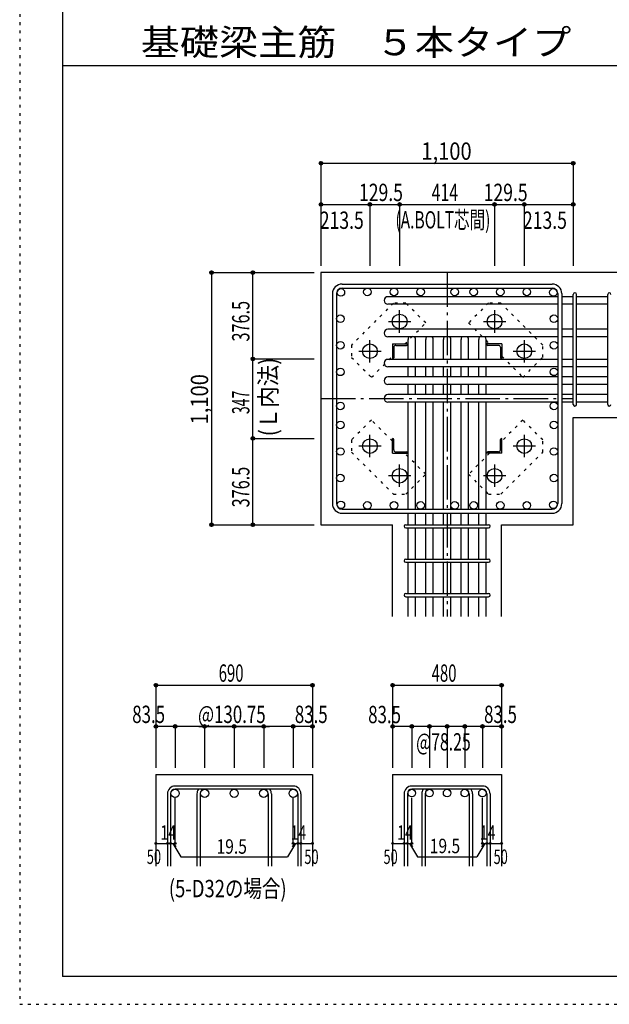
# Model space of a CAD drawing. Units: inches. Extents: x 141 to 12441, y 138 to 8778.
# Drawn here: x 141 to 2711, y 138 to 4433 of the extents above; entities that cross this region are included whole.
import ezdxf

# ---------------------------------------------------------------- set-up
doc = ezdxf.new("R2010")
doc.units = ezdxf.units.IN
doc.header["$LTSCALE"] = 30
doc.header["$MEASUREMENT"] = 0
for name, pattern in [('CENTER', [12, 5, -0.8, 0.4, -0.8, 5]), ('DIVIDE', [13.2, 5, -0.8, 0.4, -0.8, 0.4, -0.8, 5]), ('DOT', [1.6, 0.4, -0.8, 0.4]), ('HIDDEN', [8, 1, -2, 2, -2, 1])]:
    doc.linetypes.add(name, pattern=pattern)
for name, color, linetype in [('002', 7, 'Continuous'), ('003', 7, 'Continuous'), ('004', 7, 'Continuous'), ('005', 7, 'Continuous'), ('006', 7, 'Continuous'), ('007', 7, 'Continuous'), ('008', 7, 'Continuous'), ('010', 7, 'Continuous'), ('014', 7, 'Continuous'), ('104', 7, 'Continuous'), ('241', 7, 'Continuous'), ('250', 7, 'Continuous')]:
    doc.layers.add(name, color=color, linetype=linetype)
doc.styles.add('DRACAD', font='txt', dxfattribs={"width": 0.85, "bigfont": 'extfont2'})

msp = doc.modelspace()

# ---------------------------------------------------------------- linework, layer by layer
at = {"layer": '002', "color": 2, "linetype": 'Continuous'}
for p, q in [((2954.2, 3330.1), (1454.2, 3330.1)), ((1454.2, 3330.1), (1454.2, 2230.1)), ((2554.2, 2697.6), (2954.2, 2697.6)), ((2554.2, 2230.1), (2554.2, 2697.6)), ((1454.2, 2230.1), (1766.7, 2230.1)), ((1766.7, 1830.1), (1766.7, 2230.1)), ((2241.7, 1830.1), (2241.7, 2230.1)), ((2241.7, 2230.1), (2554.2, 2230.1)), ((734.7, 1140.1), (734.7, 740.1)), ((734.7, 1140.1), (1416.7, 1140.1)), ((1416.7, 1140.1), (1416.7, 740.1)), ((1766.7, 1140.1), (1766.7, 740.1)), ((1766.7, 1140.1), (2241.7, 1140.1)), ((2241.7, 1140.1), (2241.7, 740.1))]:
    msp.add_line(p, q, dxfattribs=at)
at = {"layer": '003', "color": 4, "linetype": 'CENTER'}
for p, q in [((1797.2, 3067.9), (1797.2, 3165.4)), ((2211.2, 3165.4), (2211.2, 3067.9)), ((1748.4, 3116.6), (1845.9, 3116.6)), ((2162.5, 3116.6), (2260, 3116.6)), ((1667.7, 2938.4), (1667.7, 3035.9)), ((2340.7, 3035.9), (2340.7, 2938.4)), ((1618.9, 2987.1), (1716.4, 2987.1)), ((2292, 2987.1), (2389.5, 2987.1)), ((1667.7, 2524.3), (1667.7, 2621.8)), ((2340.7, 2621.8), (2340.7, 2524.3)), ((1716.4, 2573.1), (1618.9, 2573.1)), ((2389.5, 2573.1), (2292, 2573.1)), ((1797.2, 2394.8), (1797.2, 2492.3)), ((2211.2, 2492.3), (2211.2, 2394.8)), ((1845.9, 2443.6), (1748.4, 2443.6)), ((2260, 2443.6), (2162.5, 2443.6))]:
    msp.add_line(p, q, dxfattribs=at)
at = {"layer": '003', "color": 4, "linetype": 'Continuous'}
for p, q in [((1765.7, 3018.6), (1830.7, 3018.6)), ((1765.7, 3018.6), (1765.7, 2953.6)), ((1780.2, 3012.6), (1826.7, 3012.6)), ((1830.7, 3018.6), (1830.7, 3016.6)), ((2242.7, 3018.6), (2177.7, 3018.6)), ((2177.7, 3016.6), (2177.7, 3018.6)), ((2228.2, 3012.6), (2181.7, 3012.6)), ((2242.7, 3018.6), (2242.7, 2953.6)), ((1771.7, 3004.1), (1771.7, 2957.6)), ((2236.7, 3004.1), (2236.7, 2957.6)), ((1767.7, 2953.6), (1765.7, 2953.6)), ((2242.7, 2953.6), (2240.7, 2953.6)), ((1765.7, 2606.6), (1767.7, 2606.6)), ((1765.7, 2541.6), (1765.7, 2606.6)), ((1771.7, 2556.1), (1771.7, 2602.6)), ((2236.7, 2556.1), (2236.7, 2602.6)), ((2240.7, 2606.6), (2242.7, 2606.6)), ((2242.7, 2541.6), (2242.7, 2606.6)), ((1765.7, 2541.6), (1830.7, 2541.6)), ((1780.2, 2547.6), (1826.7, 2547.6)), ((1830.7, 2543.6), (1830.7, 2541.6)), ((2177.7, 2541.6), (2177.7, 2543.6)), ((2242.7, 2541.6), (2177.7, 2541.6)), ((2228.2, 2547.6), (2181.7, 2547.6))]:
    msp.add_line(p, q, dxfattribs=at)
at = {"layer": '003', "color": 3, "linetype": 'Continuous'}
for centre in [(1797.2, 3116.6), (2211.2, 3116.6), (1667.7, 2987.1), (2340.7, 2987.1), (1667.7, 2573.1), (2340.7, 2573.1), (1797.2, 2443.6), (2211.2, 2443.6)]:
    msp.add_circle(centre, 32, dxfattribs=at)
at = {"layer": '003', "color": 4, "linetype": 'Continuous'}
for centre, radius, start, end in [((1780.2, 3004.1), 8.5, 90, 180), ((1826.7, 3016.6), 4, 270, 0), ((2181.7, 3016.6), 4, 180, 270), ((2228.2, 3004.1), 8.5, 0, 90), ((1767.7, 2957.6), 4, 270, 0), ((2240.7, 2957.6), 4, 180, 270), ((1767.7, 2602.6), 4, 0, 90), ((2240.7, 2602.6), 4, 90, 180), ((1780.2, 2556.1), 8.5, 180, 270), ((1826.7, 2543.6), 4, 0, 90), ((2181.7, 2543.6), 4, 90, 180), ((2228.2, 2556.1), 8.5, 270, 0)]:
    msp.add_arc(centre, radius, start, end, dxfattribs=at)
at = {"layer": '004', "color": 3, "linetype": 'Continuous'}
for centre in [(1540.9, 3243.4), (1656.7, 3245.6), (1772.5, 3245.6), (1888.4, 3245.6), (2037.2, 3245.6), (2120, 3245.6), (2235.9, 3245.6), (2351.7, 3245.6), (2467.5, 3243.4), (1538.7, 3128.6), (2469.7, 3128.6), (1538.7, 3012.8), (2469.7, 3012.8), (1538.7, 2896.9), (2469.7, 2896.9), (1538.7, 2748.1), (2469.7, 2748.1), (1538.7, 2665.3), (2469.7, 2665.3), (1538.7, 2549.5), (2469.7, 2549.5), (1538.7, 2433.6), (2469.7, 2433.6), (1540.9, 2316.8), (1656.7, 2314.6), (1772.5, 2314.6), (1888.4, 2314.6), (2037.2, 2314.6), (2120, 2314.6), (2235.9, 2314.6), (2351.7, 2314.6), (2467.5, 2316.8)]:
    msp.add_circle(centre, 16.5, dxfattribs=at)
at = {"layer": '005', "color": 7, "linetype": 'Continuous'}
for p, q in [((1546.2, 3280.1), (2462.2, 3280.1)), ((1504.2, 3238.1), (1504.2, 2322.1)), ((1522.2, 3238.1), (1522.2, 2322.1)), ((1546.2, 3262.1), (2462.2, 3262.1)), ((2486.2, 3238.1), (2486.2, 2322.1)), ((2504.2, 3238.1), (2504.2, 2322.1)), ((1546.2, 2298.1), (2462.2, 2298.1)), ((1546.2, 2280.1), (2462.2, 2280.1))]:
    msp.add_line(p, q, dxfattribs=at)
for centre, radius, start, end in [((1546.2, 3238.1), 42, 90, 180), ((2462.2, 3238.1), 42, 0, 90), ((1546.2, 3238.1), 24, 90, 180), ((2462.2, 3238.1), 24, 0, 90), ((1546.2, 2322.1), 42, 180, 270), ((1546.2, 2322.1), 24, 180, 270), ((2462.2, 2322.1), 42, 270, 0), ((2462.2, 2322.1), 24, 270, 0)]:
    msp.add_arc(centre, radius, start, end, dxfattribs=at)
at = {"layer": '006', "color": 7, "linetype": 'Continuous'}
for p, q in [((2486.2, 3224.9), (1745.7, 3224.9)), ((2554.2, 3224.9), (2504.2, 3224.9)), ((2704.2, 3224.9), (2568.2, 3224.9)), ((2486.2, 3191.9), (1745.7, 3191.9)), ((2554.2, 3191.9), (2504.2, 3191.9)), ((2704.2, 3191.9), (2568.2, 3191.9)), ((2486.2, 3082.6), (1745.7, 3082.6)), ((2554.2, 3082.6), (2504.2, 3082.6)), ((2704.2, 3082.6), (2568.2, 3082.6)), ((2486.2, 3049.6), (1745.7, 3049.6)), ((1833.7, 2951.6), (1833.7, 3038.6)), ((1866.7, 2951.6), (1866.7, 3038.6)), ((1910.7, 2951.6), (1910.7, 3038.6)), ((1943.7, 2951.6), (1943.7, 3038.6)), ((1987.7, 2951.6), (1987.7, 3038.6)), ((2020.7, 2951.6), (2020.7, 3038.6)), ((2064.7, 2951.6), (2064.7, 3038.6)), ((2097.7, 2951.6), (2097.7, 3038.6)), ((2141.7, 2951.6), (2141.7, 3038.6)), ((2174.7, 2951.6), (2174.7, 3038.6)), ((2554.2, 3049.6), (2504.2, 3049.6)), ((2704.2, 3049.6), (2568.2, 3049.6)), ((2486.2, 2951.6), (1745.7, 2951.6)), ((2554.2, 2951.6), (2504.2, 2951.6)), ((2704.2, 2951.6), (2568.2, 2951.6)), ((2486.2, 2918.6), (1745.7, 2918.6)), ((1833.7, 2874.6), (1833.7, 2918.6)), ((1866.7, 2874.6), (1866.7, 2918.6)), ((1910.7, 2874.6), (1910.7, 2918.6)), ((1943.7, 2874.6), (1943.7, 2918.6)), ((1987.7, 2874.6), (1987.7, 2918.6)), ((2020.7, 2874.6), (2020.7, 2918.6)), ((2064.7, 2874.6), (2064.7, 2918.6)), ((2097.7, 2874.6), (2097.7, 2918.6)), ((2141.7, 2874.6), (2141.7, 2918.6)), ((2174.7, 2874.6), (2174.7, 2918.6)), ((2554.2, 2918.6), (2504.2, 2918.6)), ((2704.2, 2918.6), (2568.2, 2918.6)), ((2486.2, 2874.6), (1745.7, 2874.6)), ((2486.2, 2841.6), (1745.7, 2841.6)), ((1833.7, 2797.6), (1833.7, 2841.6)), ((1866.7, 2797.6), (1866.7, 2841.6)), ((1910.7, 2797.6), (1910.7, 2841.6)), ((1943.7, 2797.6), (1943.7, 2841.6)), ((1987.7, 2797.6), (1987.7, 2841.6)), ((2020.7, 2797.6), (2020.7, 2841.6)), ((2064.7, 2797.6), (2064.7, 2841.6)), ((2097.7, 2797.6), (2097.7, 2841.6)), ((2141.7, 2797.6), (2141.7, 2841.6)), ((2174.7, 2797.6), (2174.7, 2841.6)), ((2554.2, 2874.6), (2504.2, 2874.6)), ((2554.2, 2841.6), (2504.2, 2841.6)), ((2704.2, 2874.6), (2568.2, 2874.6)), ((2704.2, 2841.6), (2568.2, 2841.6)), ((2486.2, 2797.6), (1745.7, 2797.6)), ((2554.2, 2797.6), (2504.2, 2797.6)), ((2704.2, 2797.6), (2568.2, 2797.6)), ((2486.2, 2764.6), (1745.7, 2764.6)), ((1833.7, 2298.1), (1833.7, 2764.6)), ((1866.7, 2298.1), (1866.7, 2764.6)), ((1910.7, 2298.1), (1910.7, 2764.6)), ((1943.7, 2298.1), (1943.7, 2764.6)), ((1987.7, 2298.1), (1987.7, 2764.6)), ((2020.7, 2298.1), (2020.7, 2764.6)), ((2064.7, 2298.1), (2064.7, 2764.6)), ((2097.7, 2298.1), (2097.7, 2764.6)), ((2141.7, 2298.1), (2141.7, 2764.6)), ((2174.7, 2298.1), (2174.7, 2764.6)), ((2554.2, 2764.6), (2504.2, 2764.6)), ((2704.2, 2764.6), (2568.2, 2764.6)), ((1833.7, 2230.1), (1833.7, 2280.1)), ((1866.7, 2230.1), (1866.7, 2280.1)), ((1910.7, 2230.1), (1910.7, 2280.1)), ((1943.7, 2230.1), (1943.7, 2280.1)), ((1987.7, 2230.1), (1987.7, 2280.1)), ((2020.7, 2230.1), (2020.7, 2280.1)), ((2064.7, 2230.1), (2064.7, 2280.1)), ((2097.7, 2230.1), (2097.7, 2280.1)), ((2141.7, 2230.1), (2141.7, 2280.1)), ((2174.7, 2230.1), (2174.7, 2280.1)), ((1833.7, 2080.1), (1833.7, 2216.1)), ((1866.7, 2080.1), (1866.7, 2216.1)), ((1910.7, 2080.1), (1910.7, 2216.1)), ((1943.7, 2080.1), (1943.7, 2216.1)), ((1987.7, 2080.1), (1987.7, 2216.1)), ((2020.7, 2080.1), (2020.7, 2216.1)), ((2064.7, 2080.1), (2064.7, 2216.1)), ((2097.7, 2080.1), (2097.7, 2216.1)), ((2141.7, 2080.1), (2141.7, 2216.1)), ((2174.7, 2080.1), (2174.7, 2216.1)), ((1833.7, 1930.1), (1833.7, 2066.1)), ((1866.7, 1930.1), (1866.7, 2066.1)), ((1910.7, 1930.1), (1910.7, 2066.1)), ((1943.7, 1930.1), (1943.7, 2066.1)), ((1987.7, 1930.1), (1987.7, 2066.1)), ((2020.7, 1930.1), (2020.7, 2066.1)), ((2064.7, 1930.1), (2064.7, 2066.1)), ((2097.7, 1930.1), (2097.7, 2066.1)), ((2141.7, 1930.1), (2141.7, 2066.1)), ((2174.7, 1930.1), (2174.7, 2066.1)), ((1833.7, 1830.1), (1833.7, 1916.1)), ((1866.7, 1830.1), (1866.7, 1916.1)), ((1910.7, 1830.1), (1910.7, 1916.1)), ((1943.7, 1830.1), (1943.7, 1916.1)), ((1987.7, 1830.1), (1987.7, 1916.1)), ((2020.7, 1830.1), (2020.7, 1916.1)), ((2064.7, 1830.1), (2064.7, 1916.1)), ((2097.7, 1830.1), (2097.7, 1916.1)), ((2141.7, 1830.1), (2141.7, 1916.1)), ((2174.7, 1830.1), (2174.7, 1916.1))]:
    msp.add_line(p, q, dxfattribs=at)
at = {"layer": '006', "color": 3, "linetype": 'Continuous'}
for centre, radius in [((818.2, 1058.1), 18), ((946.9, 1058.1), 18), ((1075.7, 1058.1), 18), ((1204.4, 1058.1), 18), ((1333.2, 1058.1), 18), ((1850.2, 1059.6), 16.5), ((1927.2, 1059.6), 16.5), ((2004.2, 1059.6), 16.5), ((2081.2, 1059.6), 16.5), ((2158.2, 1059.6), 16.5)]:
    msp.add_circle(centre, radius, dxfattribs=at)
at = {"layer": '006', "color": 7, "linetype": 'Continuous'}
for centre, start, end in [((1745.7, 3208.4), 90, 270), ((1745.7, 3066.1), 90, 270), ((1850.2, 3038.6), 138.1897, 180), ((1850.2, 3038.6), 0, 41.8103), ((1927.2, 3038.6), 138.1897, 180), ((1927.2, 3038.6), 0, 41.8103), ((2004.2, 3038.6), 138.1897, 180), ((2004.2, 3038.6), 0, 41.8103), ((2081.2, 3038.6), 138.1897, 180), ((2081.2, 3038.6), 0, 41.8103), ((2158.2, 3038.6), 138.1897, 180), ((2158.2, 3038.6), 0, 41.8103), ((1745.7, 2935.1), 90, 270), ((1745.7, 2858.1), 90, 270), ((1745.7, 2781.1), 90, 270)]:
    msp.add_arc(centre, 16.5, start, end, dxfattribs=at)
at = {"layer": '007', "color": 7, "linetype": 'Continuous'}
for p, q in [((2554.2, 2754.6), (2554.2, 3234.9)), ((2568.2, 2754.6), (2568.2, 3234.9)), ((2704.2, 2754.6), (2704.2, 3234.9)), ((1823.7, 2230.1), (2184.7, 2230.1)), ((1823.7, 2216.1), (2184.7, 2216.1)), ((1823.7, 2080.1), (2184.7, 2080.1)), ((1823.7, 2066.1), (2184.7, 2066.1)), ((1823.7, 1930.1), (2184.7, 1930.1)), ((1823.7, 1916.1), (2184.7, 1916.1)), ((1333.2, 1090.1), (818.2, 1090.1)), ((1333.2, 1076.1), (818.2, 1076.1)), ((2158.2, 1090.1), (1850.2, 1090.1)), ((2158.2, 1076.1), (1850.2, 1076.1)), ((784.7, 1056.6), (784.7, 740.1)), ((798.7, 1056.6), (798.7, 740.1)), ((913.4, 1056.6), (913.4, 740.1)), ((927.4, 1056.6), (927.4, 740.1)), ((1223.9, 1056.6), (1223.9, 740.1)), ((1237.9, 1056.6), (1237.9, 740.1)), ((1352.7, 1056.6), (1352.7, 740.1)), ((1366.7, 1056.6), (1366.7, 740.1)), ((1816.7, 1056.6), (1816.7, 740.1)), ((1830.7, 1056.6), (1830.7, 740.1)), ((1893.7, 1056.6), (1893.7, 740.1)), ((1907.7, 1056.6), (1907.7, 740.1)), ((2100.7, 1056.6), (2100.7, 740.1)), ((2114.7, 1056.6), (2114.7, 740.1)), ((2177.7, 1056.6), (2177.7, 740.1)), ((2191.7, 1056.6), (2191.7, 740.1))]:
    msp.add_line(p, q, dxfattribs=at)
for centre, radius, start, end in [((2561.2, 3234.9), 7, 0, 180), ((2561.2, 3234.9), 7, 0, 180), ((2561.2, 3234.9), 7, 0, 180), ((2561.2, 3234.9), 7, 0, 180), ((2711.2, 3234.9), 7, 0, 180), ((2561.2, 2754.6), 7, 180, 0), ((2561.2, 2754.6), 7, 180, 0), ((2561.2, 2754.6), 7, 180, 0), ((2561.2, 2754.6), 7, 180, 0), ((2711.2, 2754.6), 7, 180, 0), ((1823.7, 2223.1), 7, 90, 270), ((1823.7, 2223.1), 7, 90, 270), ((1823.7, 2223.1), 7, 90, 270), ((1823.7, 2223.1), 7, 90, 270), ((2184.7, 2223.1), 7, 270, 90), ((2184.7, 2223.1), 7, 270, 90), ((2184.7, 2223.1), 7, 270, 90), ((2184.7, 2223.1), 7, 270, 90), ((1823.7, 2073.1), 7, 90, 270), ((2184.7, 2073.1), 7, 270, 90), ((1823.7, 1923.1), 7, 90, 270), ((2184.7, 1923.1), 7, 270, 90), ((818.2, 1056.6), 33.5, 90, 180), ((818.2, 1056.6), 19.5, 90, 180), ((946.9, 1056.6), 33.5, 144.4024, 180), ((946.9, 1056.6), 19.5, 90, 180), ((1204.4, 1056.6), 19.5, 0, 90), ((1204.4, 1056.6), 33.5, 0, 35.5976), ((1333.2, 1056.6), 33.5, 0, 90), ((1333.2, 1056.6), 19.5, 0, 90), ((1850.2, 1056.6), 33.5, 90, 180), ((1850.2, 1056.6), 19.5, 90, 180), ((1927.2, 1056.6), 33.5, 144.4024, 180), ((1927.2, 1056.6), 19.5, 90, 180), ((2081.2, 1056.6), 19.5, 0, 90), ((2081.2, 1056.6), 33.5, 0, 35.5976), ((2158.2, 1056.6), 33.5, 0, 90), ((2158.2, 1056.6), 19.5, 0, 90)]:
    msp.add_arc(centre, radius, start, end, dxfattribs=at)
at = {"layer": '010', "color": 4, "linetype": 'DOT'}
for p, q in [((1770.3, 3197.1), (1587.1, 3014)), ((1824, 3197.1), (1770.3, 3197.1)), ((1911, 3110.2), (1824, 3197.1)), ((2184.4, 3197.2), (2097.4, 3110.2)), ((2238.1, 3197.2), (2184.4, 3197.2)), ((2421.2, 3014), (2238.1, 3197.2)), ((1819.4, 3018.6), (1911, 3110.2)), ((2097.4, 3110.2), (2189, 3018.6)), ((1587.1, 3014), (1587.1, 2960.3)), ((2421.2, 2960.3), (2421.2, 3014)), ((1674.1, 2873.3), (1765.7, 2964.9)), ((2242.7, 2964.9), (2334.3, 2873.3)), ((1587.1, 2960.3), (1674.1, 2873.3)), ((2334.3, 2873.3), (2421.2, 2960.3)), ((1674.1, 2686.9), (1587.2, 2599.9)), ((1765.7, 2595.3), (1674.1, 2686.9)), ((2334.3, 2686.9), (2242.7, 2595.3)), ((2421.3, 2599.9), (2334.3, 2686.9)), ((1587.2, 2599.9), (1587.2, 2546.2)), ((2421.3, 2546.2), (2421.3, 2599.9)), ((1587.2, 2546.2), (1770.3, 2363)), ((1911, 2450), (1819.4, 2541.6)), ((2189, 2541.6), (2097.4, 2450)), ((2238.1, 2363.1), (2421.3, 2546.2)), ((1824, 2363), (1911, 2450)), ((2097.4, 2450), (2184.4, 2363.1)), ((1770.3, 2363), (1824, 2363)), ((2184.4, 2363.1), (2238.1, 2363.1))]:
    msp.add_line(p, q, dxfattribs=at)
at = {"layer": '014', "color": 4, "linetype": 'Continuous'}
for p, q in [((1454.2, 3807.1), (2554.2, 3807.1)), ((1454.2, 3807.1), (1454.2, 3627.1)), ((1454.2, 3807.1), (1454.2, 3627.1)), ((1454.2, 3807.1), (2554.2, 3807.1)), ((2554.2, 3807.1), (2554.2, 3627.1)), ((1454.2, 3627.1), (1454.2, 3360.1)), ((1454.2, 3627.1), (1454.2, 3360.1)), ((1454.2, 3627.1), (1667.7, 3627.1)), ((1454.2, 3627.1), (1454.2, 3360.1)), ((1667.7, 3627.1), (1667.7, 3360.1)), ((1667.7, 3627.1), (1797.2, 3627.1)), ((1797.2, 3627.1), (1797.2, 3360.1)), ((1797.2, 3627.1), (2211.2, 3627.1)), ((2211.2, 3627.1), (2211.2, 3360.1)), ((2211.2, 3627.1), (2340.7, 3627.1)), ((2340.7, 3627.1), (2340.7, 3360.1)), ((2340.7, 3627.1), (2554.2, 3627.1)), ((2554.2, 3627.1), (2554.2, 3360.1)), ((977.2, 3330.1), (977.2, 2230.1)), ((977.2, 3330.1), (1157.2, 3330.1)), ((977.2, 3330.1), (1157.2, 3330.1)), ((977.2, 3330.1), (977.2, 2230.1)), ((1157.2, 3330.1), (1424.2, 3330.1)), ((1157.2, 3330.1), (1424.2, 3330.1)), ((1157.2, 3330.1), (1424.2, 3330.1)), ((1157.2, 3330.1), (1424.2, 3330.1)), ((1157.2, 2953.6), (1157.2, 3330.1)), ((1157.2, 3330.1), (1424.2, 3330.1)), ((1157.2, 2606.6), (1157.2, 2953.6)), ((1157.2, 2953.6), (1424.2, 2953.6)), ((1157.2, 2230.1), (1157.2, 2606.6)), ((1157.2, 2606.6), (1424.2, 2606.6)), ((977.2, 2230.1), (1157.2, 2230.1)), ((1157.2, 2230.1), (1424.2, 2230.1)), ((734.7, 1530.1), (734.7, 1350.1)), ((734.7, 1530.1), (1416.7, 1530.1)), ((734.7, 1530.1), (1416.7, 1530.1)), ((1416.7, 1530.1), (1416.7, 1350.1)), ((1416.7, 1530.1), (1416.7, 1350.1)), ((1766.7, 1530.1), (1766.7, 1350.1)), ((1766.7, 1530.1), (2241.7, 1530.1)), ((1766.7, 1530.1), (2241.7, 1530.1)), ((2241.7, 1530.1), (2241.7, 1350.1)), ((2241.7, 1530.1), (2241.7, 1350.1)), ((818.2, 1350.1), (734.7, 1350.1)), ((734.7, 1350.1), (734.7, 1170.1)), ((1075.7, 1350.1), (818.2, 1350.1)), ((818.2, 1350.1), (818.2, 1170.1)), ((921.2, 1350.1), (1024.2, 1350.1)), ((946.9, 1350.1), (946.9, 1170.1)), ((1024.2, 1350.1), (1127.2, 1350.1)), ((1333.2, 1350.1), (1075.7, 1350.1)), ((1075.7, 1350.1), (1075.7, 1170.1)), ((1127.2, 1350.1), (1230.2, 1350.1)), ((1204.4, 1350.1), (1204.4, 1170.1)), ((1416.7, 1350.1), (1333.2, 1350.1)), ((1333.2, 1350.1), (1333.2, 1170.1)), ((1416.7, 1350.1), (1416.7, 1170.1)), ((1416.7, 1350.1), (1416.7, 1170.1)), ((1850.2, 1350.1), (1766.7, 1350.1)), ((1766.7, 1350.1), (1766.7, 1170.1)), ((2004.2, 1350.1), (1850.2, 1350.1)), ((1850.2, 1350.1), (1850.2, 1170.1)), ((1927.2, 1350.1), (1927.2, 1170.1)), ((2158.2, 1350.1), (2004.2, 1350.1)), ((2004.2, 1350.1), (2004.2, 1170.1)), ((2081.2, 1350.1), (2081.2, 1170.1)), ((2241.7, 1350.1), (2158.2, 1350.1)), ((2158.2, 1350.1), (2158.2, 1170.1)), ((2241.7, 1350.1), (2241.7, 1170.1)), ((2241.7, 1350.1), (2241.7, 1170.1)), ((818.2, 840.1), (818.2, 1039.4)), ((1333.2, 840.1), (1333.2, 1039.4)), ((1850.2, 840.1), (1850.2, 1039.4)), ((2158.2, 840.1), (2158.2, 1039.4)), ((734.7, 840.1), (784.7, 840.1)), ((784.7, 840.1), (818.2, 840.1)), ((808.4, 840.1), (822.6, 826)), ((808.4, 840.1), (842.6, 780.8)), ((1342.9, 840.1), (1308.7, 780.8)), ((1342.9, 840.1), (1328.8, 826)), ((1333.2, 840.1), (1416.7, 840.1)), ((1352.7, 840.1), (1366.7, 840.1)), ((1766.7, 840.1), (1816.7, 840.1)), ((1816.7, 840.1), (1850.2, 840.1)), ((1840.4, 840.1), (1854.6, 826)), ((1840.4, 840.1), (1874.7, 780.8)), ((2167.9, 840.1), (2133.7, 780.8)), ((2167.9, 840.1), (2153.8, 826)), ((2158.2, 840.1), (2241.7, 840.1)), ((2177.7, 840.1), (2191.7, 840.1)), ((842.6, 780.8), (1308.7, 780.8)), ((1874.7, 780.8), (2133.7, 780.8))]:
    msp.add_line(p, q, dxfattribs=at)
at = {"layer": '014', "color": 4, "linetype": 'CENTER'}
for p, q in [((2004.2, 3330.1), (2004.2, 1830.1)), ((1454.2, 2780.1), (2554.2, 2780.1))]:
    msp.add_line(p, q, dxfattribs=at)
at = {"layer": '014', "color": 4, "linetype": 'Continuous'}
for centre, radius in [((1454.2, 3807.1), 8), ((1454.2, 3807.1), 7.2), ((1454.2, 3807.1), 6.4), ((1454.2, 3807.1), 5.6), ((1454.2, 3807.1), 4.8), ((1454.2, 3807.1), 4), ((1454.2, 3807.1), 3.2), ((1454.2, 3807.1), 2.4), ((1454.2, 3807.1), 1.6), ((1454.2, 3807.1), 0.8), ((2554.2, 3807.1), 8), ((2554.2, 3807.1), 7.2), ((2554.2, 3807.1), 6.4), ((2554.2, 3807.1), 5.6), ((2554.2, 3807.1), 4.8), ((2554.2, 3807.1), 4), ((2554.2, 3807.1), 3.2), ((2554.2, 3807.1), 2.4), ((2554.2, 3807.1), 1.6), ((2554.2, 3807.1), 0.8), ((1454.2, 3627.1), 8), ((1454.2, 3627.1), 7.2), ((1454.2, 3627.1), 6.4), ((1454.2, 3627.1), 5.6), ((1454.2, 3627.1), 4.8), ((1454.2, 3627.1), 4), ((1454.2, 3627.1), 3.2), ((1454.2, 3627.1), 2.4), ((1454.2, 3627.1), 1.6), ((1454.2, 3627.1), 0.8), ((1667.7, 3627.1), 8), ((1667.7, 3627.1), 7.2), ((1667.7, 3627.1), 6.4), ((1667.7, 3627.1), 5.6), ((1667.7, 3627.1), 4.8), ((1667.7, 3627.1), 4), ((1667.7, 3627.1), 3.2), ((1667.7, 3627.1), 2.4), ((1667.7, 3627.1), 1.6), ((1667.7, 3627.1), 0.8), ((1797.2, 3627.1), 8), ((1797.2, 3627.1), 7.2), ((1797.2, 3627.1), 6.4), ((1797.2, 3627.1), 5.6), ((1797.2, 3627.1), 4.8), ((1797.2, 3627.1), 4), ((1797.2, 3627.1), 3.2), ((1797.2, 3627.1), 2.4), ((1797.2, 3627.1), 1.6), ((1797.2, 3627.1), 0.8), ((2211.2, 3627.1), 8), ((2211.2, 3627.1), 7.2), ((2211.2, 3627.1), 6.4), ((2211.2, 3627.1), 5.6), ((2211.2, 3627.1), 4.8), ((2211.2, 3627.1), 4), ((2211.2, 3627.1), 3.2), ((2211.2, 3627.1), 2.4), ((2211.2, 3627.1), 1.6), ((2211.2, 3627.1), 0.8), ((2340.7, 3627.1), 8), ((2340.7, 3627.1), 7.2), ((2340.7, 3627.1), 6.4), ((2340.7, 3627.1), 5.6), ((2340.7, 3627.1), 4.8), ((2340.7, 3627.1), 4), ((2340.7, 3627.1), 3.2), ((2340.7, 3627.1), 2.4), ((2340.7, 3627.1), 1.6), ((2340.7, 3627.1), 0.8), ((2554.2, 3627.1), 8), ((2554.2, 3627.1), 7.2), ((2554.2, 3627.1), 6.4), ((2554.2, 3627.1), 5.6), ((2554.2, 3627.1), 4.8), ((2554.2, 3627.1), 4), ((2554.2, 3627.1), 3.2), ((2554.2, 3627.1), 2.4), ((2554.2, 3627.1), 1.6), ((2554.2, 3627.1), 0.8), ((977.2, 3330.1), 8), ((977.2, 3330.1), 7.2), ((977.2, 3330.1), 6.4), ((977.2, 3330.1), 5.6), ((977.2, 3330.1), 4.8), ((977.2, 3330.1), 4), ((977.2, 3330.1), 3.2), ((977.2, 3330.1), 2.4), ((977.2, 3330.1), 1.6), ((977.2, 3330.1), 0.8), ((1157.2, 3330.1), 8), ((1157.2, 3330.1), 7.2), ((1157.2, 3330.1), 6.4), ((1157.2, 3330.1), 5.6), ((1157.2, 3330.1), 4.8), ((1157.2, 3330.1), 4), ((1157.2, 3330.1), 3.2), ((1157.2, 3330.1), 2.4), ((1157.2, 3330.1), 1.6), ((1157.2, 3330.1), 0.8), ((1157.2, 2953.6), 8), ((1157.2, 2953.6), 7.2), ((1157.2, 2953.6), 6.4), ((1157.2, 2953.6), 5.6), ((1157.2, 2953.6), 4.8), ((1157.2, 2953.6), 4), ((1157.2, 2953.6), 3.2), ((1157.2, 2953.6), 2.4), ((1157.2, 2953.6), 1.6), ((1157.2, 2953.6), 0.8), ((1157.2, 2606.6), 8), ((1157.2, 2606.6), 7.2), ((1157.2, 2606.6), 6.4), ((1157.2, 2606.6), 5.6), ((1157.2, 2606.6), 4.8), ((1157.2, 2606.6), 4), ((1157.2, 2606.6), 3.2), ((1157.2, 2606.6), 2.4), ((1157.2, 2606.6), 1.6), ((1157.2, 2606.6), 0.8), ((977.2, 2230.1), 8), ((977.2, 2230.1), 7.2), ((977.2, 2230.1), 6.4), ((977.2, 2230.1), 5.6), ((977.2, 2230.1), 4.8), ((977.2, 2230.1), 4), ((1157.2, 2230.1), 8), ((1157.2, 2230.1), 7.2), ((1157.2, 2230.1), 6.4), ((1157.2, 2230.1), 5.6), ((1157.2, 2230.1), 4.8), ((1157.2, 2230.1), 4), ((977.2, 2230.1), 3.2), ((977.2, 2230.1), 2.4), ((977.2, 2230.1), 1.6), ((977.2, 2230.1), 0.8), ((1157.2, 2230.1), 3.2), ((1157.2, 2230.1), 2.4), ((1157.2, 2230.1), 1.6), ((1157.2, 2230.1), 0.8), ((734.7, 1530.1), 8), ((734.7, 1530.1), 7.2), ((734.7, 1530.1), 6.4), ((734.7, 1530.1), 5.6), ((734.7, 1530.1), 4.8), ((734.7, 1530.1), 4), ((734.7, 1530.1), 3.2), ((734.7, 1530.1), 2.4), ((734.7, 1530.1), 1.6), ((734.7, 1530.1), 0.8), ((1416.7, 1530.1), 8), ((1416.7, 1530.1), 7.2), ((1416.7, 1530.1), 6.4), ((1416.7, 1530.1), 5.6), ((1416.7, 1530.1), 4.8), ((1416.7, 1530.1), 4), ((1416.7, 1530.1), 3.2), ((1416.7, 1530.1), 2.4), ((1416.7, 1530.1), 1.6), ((1416.7, 1530.1), 0.8), ((1766.7, 1530.1), 8), ((1766.7, 1530.1), 7.2), ((1766.7, 1530.1), 6.4), ((1766.7, 1530.1), 5.6), ((1766.7, 1530.1), 4.8), ((1766.7, 1530.1), 4), ((1766.7, 1530.1), 3.2), ((1766.7, 1530.1), 2.4), ((1766.7, 1530.1), 1.6), ((1766.7, 1530.1), 0.8), ((2241.7, 1530.1), 8), ((2241.7, 1530.1), 7.2), ((2241.7, 1530.1), 6.4), ((2241.7, 1530.1), 5.6), ((2241.7, 1530.1), 4.8), ((2241.7, 1530.1), 4), ((2241.7, 1530.1), 3.2), ((2241.7, 1530.1), 2.4), ((2241.7, 1530.1), 1.6), ((2241.7, 1530.1), 0.8), ((734.7, 1350.1), 8), ((734.7, 1350.1), 7.2), ((734.7, 1350.1), 6.4), ((734.7, 1350.1), 5.6), ((734.7, 1350.1), 4.8), ((734.7, 1350.1), 4), ((734.7, 1350.1), 3.2), ((734.7, 1350.1), 2.4), ((734.7, 1350.1), 1.6), ((734.7, 1350.1), 0.8), ((818.2, 1350.1), 8), ((818.2, 1350.1), 7.2), ((818.2, 1350.1), 6.4), ((818.2, 1350.1), 5.6), ((818.2, 1350.1), 4.8), ((818.2, 1350.1), 4), ((818.2, 1350.1), 3.2), ((818.2, 1350.1), 2.4), ((818.2, 1350.1), 1.6), ((818.2, 1350.1), 0.8), ((946.9, 1350.1), 8), ((946.9, 1350.1), 7.2), ((946.9, 1350.1), 6.4), ((946.9, 1350.1), 5.6), ((946.9, 1350.1), 4.8), ((946.9, 1350.1), 4), ((946.9, 1350.1), 3.2), ((946.9, 1350.1), 2.4), ((946.9, 1350.1), 1.6), ((946.9, 1350.1), 0.8), ((1075.7, 1350.1), 8), ((1075.7, 1350.1), 7.2), ((1075.7, 1350.1), 6.4), ((1075.7, 1350.1), 5.6), ((1075.7, 1350.1), 4.8), ((1075.7, 1350.1), 4), ((1075.7, 1350.1), 3.2), ((1075.7, 1350.1), 2.4), ((1075.7, 1350.1), 1.6), ((1075.7, 1350.1), 0.8), ((1204.4, 1350.1), 8), ((1204.4, 1350.1), 7.2), ((1204.4, 1350.1), 6.4), ((1204.4, 1350.1), 5.6), ((1204.4, 1350.1), 4.8), ((1204.4, 1350.1), 4), ((1204.4, 1350.1), 3.2), ((1204.4, 1350.1), 2.4), ((1204.4, 1350.1), 1.6), ((1204.4, 1350.1), 0.8), ((1333.2, 1350.1), 8), ((1333.2, 1350.1), 7.2), ((1333.2, 1350.1), 6.4), ((1333.2, 1350.1), 5.6), ((1333.2, 1350.1), 4.8), ((1333.2, 1350.1), 4), ((1333.2, 1350.1), 3.2), ((1333.2, 1350.1), 2.4), ((1333.2, 1350.1), 1.6), ((1333.2, 1350.1), 0.8), ((1416.7, 1350.1), 8), ((1416.7, 1350.1), 7.2), ((1416.7, 1350.1), 6.4), ((1416.7, 1350.1), 5.6), ((1416.7, 1350.1), 4.8), ((1416.7, 1350.1), 4), ((1416.7, 1350.1), 3.2), ((1416.7, 1350.1), 2.4), ((1416.7, 1350.1), 1.6), ((1416.7, 1350.1), 0.8), ((1766.7, 1350.1), 8), ((1766.7, 1350.1), 7.2), ((1766.7, 1350.1), 6.4), ((1766.7, 1350.1), 5.6), ((1766.7, 1350.1), 4.8), ((1766.7, 1350.1), 4), ((1766.7, 1350.1), 3.2), ((1766.7, 1350.1), 2.4), ((1766.7, 1350.1), 1.6), ((1766.7, 1350.1), 0.8), ((1850.2, 1350.1), 8), ((1850.2, 1350.1), 7.2), ((1850.2, 1350.1), 6.4), ((1850.2, 1350.1), 5.6), ((1850.2, 1350.1), 4.8), ((1850.2, 1350.1), 4), ((1850.2, 1350.1), 3.2), ((1850.2, 1350.1), 2.4), ((1850.2, 1350.1), 1.6), ((1850.2, 1350.1), 0.8), ((1927.2, 1350.1), 8), ((1927.2, 1350.1), 7.2), ((1927.2, 1350.1), 6.4), ((1927.2, 1350.1), 5.6), ((1927.2, 1350.1), 4.8), ((1927.2, 1350.1), 4), ((1927.2, 1350.1), 3.2), ((1927.2, 1350.1), 2.4), ((1927.2, 1350.1), 1.6), ((1927.2, 1350.1), 0.8), ((2004.2, 1350.1), 8), ((2004.2, 1350.1), 7.2), ((2004.2, 1350.1), 6.4), ((2004.2, 1350.1), 5.6), ((2004.2, 1350.1), 4.8), ((2004.2, 1350.1), 4), ((2004.2, 1350.1), 3.2), ((2004.2, 1350.1), 2.4), ((2004.2, 1350.1), 1.6), ((2004.2, 1350.1), 0.8), ((2081.2, 1350.1), 8), ((2081.2, 1350.1), 7.2), ((2081.2, 1350.1), 6.4), ((2081.2, 1350.1), 5.6), ((2081.2, 1350.1), 4.8), ((2081.2, 1350.1), 4), ((2081.2, 1350.1), 3.2), ((2081.2, 1350.1), 2.4), ((2081.2, 1350.1), 1.6), ((2081.2, 1350.1), 0.8), ((2158.2, 1350.1), 8), ((2158.2, 1350.1), 7.2), ((2158.2, 1350.1), 6.4), ((2158.2, 1350.1), 5.6), ((2158.2, 1350.1), 4.8), ((2158.2, 1350.1), 4), ((2158.2, 1350.1), 3.2), ((2158.2, 1350.1), 2.4), ((2158.2, 1350.1), 1.6), ((2158.2, 1350.1), 0.8), ((2241.7, 1350.1), 8), ((2241.7, 1350.1), 7.2), ((2241.7, 1350.1), 6.4), ((2241.7, 1350.1), 5.6), ((2241.7, 1350.1), 4.8), ((2241.7, 1350.1), 4), ((2241.7, 1350.1), 3.2), ((2241.7, 1350.1), 2.4), ((2241.7, 1350.1), 1.6), ((2241.7, 1350.1), 0.8), ((734.7, 840.1), 4), ((734.7, 840.1), 3.6), ((734.7, 840.1), 3.2), ((734.7, 840.1), 2.8), ((734.7, 840.1), 2.4), ((734.7, 840.1), 2), ((734.7, 840.1), 1.6), ((734.7, 840.1), 1.2), ((734.7, 840.1), 0.8), ((734.7, 840.1), 0.4), ((784.7, 840.1), 4), ((784.7, 840.1), 3.6), ((784.7, 840.1), 3.2), ((784.7, 840.1), 2.8), ((784.7, 840.1), 2.4), ((784.7, 840.1), 2), ((784.7, 840.1), 1.6), ((784.7, 840.1), 1.2), ((784.7, 840.1), 0.8), ((784.7, 840.1), 0.4), ((798.7, 840.1), 4), ((798.7, 840.1), 3.6), ((798.7, 840.1), 3.2), ((798.7, 840.1), 2.8), ((798.7, 840.1), 2.4), ((798.7, 840.1), 2), ((798.7, 840.1), 1.6), ((798.7, 840.1), 1.2), ((798.7, 840.1), 0.8), ((798.7, 840.1), 0.4), ((818.2, 840.1), 4), ((818.2, 840.1), 3.6), ((818.2, 840.1), 3.2), ((818.2, 840.1), 2.8), ((818.2, 840.1), 2.4), ((818.2, 840.1), 2), ((818.2, 840.1), 1.6), ((818.2, 840.1), 1.2), ((818.2, 840.1), 0.8), ((818.2, 840.1), 0.4), ((1333.2, 840.1), 4), ((1333.2, 840.1), 3.6), ((1333.2, 840.1), 3.2), ((1333.2, 840.1), 2.8), ((1333.2, 840.1), 2.4), ((1333.2, 840.1), 2), ((1333.2, 840.1), 1.6), ((1333.2, 840.1), 1.2), ((1333.2, 840.1), 0.8), ((1333.2, 840.1), 0.4), ((1352.7, 840.1), 4), ((1352.7, 840.1), 3.6), ((1352.7, 840.1), 3.2), ((1352.7, 840.1), 2.8), ((1352.7, 840.1), 2.4), ((1352.7, 840.1), 2), ((1352.7, 840.1), 1.6), ((1352.7, 840.1), 1.2), ((1352.7, 840.1), 0.8), ((1352.7, 840.1), 0.4), ((1366.7, 840.1), 4), ((1366.7, 840.1), 3.6), ((1366.7, 840.1), 3.2), ((1366.7, 840.1), 2.8), ((1366.7, 840.1), 2.4), ((1366.7, 840.1), 2), ((1366.7, 840.1), 1.6), ((1366.7, 840.1), 1.2), ((1366.7, 840.1), 0.8), ((1366.7, 840.1), 0.4), ((1416.7, 840.1), 4), ((1416.7, 840.1), 3.6), ((1416.7, 840.1), 3.2), ((1416.7, 840.1), 2.8), ((1416.7, 840.1), 2.4), ((1416.7, 840.1), 2), ((1416.7, 840.1), 1.6), ((1416.7, 840.1), 1.2), ((1416.7, 840.1), 0.8), ((1416.7, 840.1), 0.4), ((1766.7, 840.1), 4), ((1766.7, 840.1), 3.6), ((1766.7, 840.1), 3.2), ((1766.7, 840.1), 2.8), ((1766.7, 840.1), 2.4), ((1766.7, 840.1), 2), ((1766.7, 840.1), 1.6), ((1766.7, 840.1), 1.2), ((1766.7, 840.1), 0.8), ((1766.7, 840.1), 0.4), ((1816.7, 840.1), 4), ((1816.7, 840.1), 3.6), ((1816.7, 840.1), 3.2), ((1816.7, 840.1), 2.8), ((1816.7, 840.1), 2.4), ((1816.7, 840.1), 2), ((1816.7, 840.1), 1.6), ((1816.7, 840.1), 1.2), ((1816.7, 840.1), 0.8), ((1816.7, 840.1), 0.4), ((1830.7, 840.1), 4), ((1830.7, 840.1), 3.6), ((1830.7, 840.1), 3.2), ((1830.7, 840.1), 2.8), ((1830.7, 840.1), 2.4), ((1830.7, 840.1), 2), ((1830.7, 840.1), 1.6), ((1830.7, 840.1), 1.2), ((1830.7, 840.1), 0.8), ((1830.7, 840.1), 0.4), ((1850.2, 840.1), 4), ((1850.2, 840.1), 3.6), ((1850.2, 840.1), 3.2), ((1850.2, 840.1), 2.8), ((1850.2, 840.1), 2.4), ((1850.2, 840.1), 2), ((1850.2, 840.1), 1.6), ((1850.2, 840.1), 1.2), ((1850.2, 840.1), 0.8), ((1850.2, 840.1), 0.4), ((2158.2, 840.1), 4), ((2158.2, 840.1), 3.6), ((2158.2, 840.1), 3.2), ((2158.2, 840.1), 2.8), ((2158.2, 840.1), 2.4), ((2158.2, 840.1), 2), ((2158.2, 840.1), 1.6), ((2158.2, 840.1), 1.2), ((2158.2, 840.1), 0.8), ((2158.2, 840.1), 0.4), ((2177.7, 840.1), 4), ((2177.7, 840.1), 3.6), ((2177.7, 840.1), 3.2), ((2177.7, 840.1), 2.8), ((2177.7, 840.1), 2.4), ((2177.7, 840.1), 2), ((2177.7, 840.1), 1.6), ((2177.7, 840.1), 1.2), ((2177.7, 840.1), 0.8), ((2177.7, 840.1), 0.4), ((2191.7, 840.1), 4), ((2191.7, 840.1), 3.6), ((2191.7, 840.1), 3.2), ((2191.7, 840.1), 2.8), ((2191.7, 840.1), 2.4), ((2191.7, 840.1), 2), ((2191.7, 840.1), 1.6), ((2191.7, 840.1), 1.2), ((2191.7, 840.1), 0.8), ((2191.7, 840.1), 0.4), ((2241.7, 840.1), 4), ((2241.7, 840.1), 3.6), ((2241.7, 840.1), 3.2), ((2241.7, 840.1), 2.8), ((2241.7, 840.1), 2.4), ((2241.7, 840.1), 2), ((2241.7, 840.1), 1.6), ((2241.7, 840.1), 1.2), ((2241.7, 840.1), 0.8), ((2241.7, 840.1), 0.4)]:
    msp.add_circle(centre, radius, dxfattribs=at)
at = {"layer": '014', "color": 7, "linetype": 'Continuous'}
for p in [(1454.2, 3807.1), (1454.2, 3807.1), (1454.2, 3807.1), (1454.2, 3807.1), (1454.2, 3807.1), (1454.2, 3807.1), (1454.2, 3807.1), (1454.2, 3807.1), (1454.2, 3807.1), (1454.2, 3807.1), (1454.2, 3807.1), (1454.2, 3807.1), (1454.2, 3807.1), (1454.2, 3807.1), (1454.2, 3807.1), (1454.2, 3807.1), (2554.2, 3807.1), (2554.2, 3807.1), (2554.2, 3807.1), (2554.2, 3807.1), (2554.2, 3807.1), (2554.2, 3807.1), (2554.2, 3807.1), (2554.2, 3807.1), (2554.2, 3807.1), (2554.2, 3807.1), (2554.2, 3807.1), (2554.2, 3807.1), (2554.2, 3807.1), (2554.2, 3807.1), (2554.2, 3807.1), (2554.2, 3807.1), (1454.2, 3627.1), (1454.2, 3627.1), (1454.2, 3627.1), (1454.2, 3627.1), (1454.2, 3627.1), (1454.2, 3627.1), (1454.2, 3627.1), (1454.2, 3627.1), (1454.2, 3627.1), (1454.2, 3627.1), (1454.2, 3627.1), (1454.2, 3627.1), (1454.2, 3627.1), (1454.2, 3627.1), (1454.2, 3627.1), (1454.2, 3627.1), (1454.2, 3627.1), (1667.7, 3627.1), (1667.7, 3627.1), (1667.7, 3627.1), (1667.7, 3627.1), (1667.7, 3627.1), (1667.7, 3627.1), (1667.7, 3627.1), (1667.7, 3627.1), (1667.7, 3627.1), (1667.7, 3627.1), (1667.7, 3627.1), (1667.7, 3627.1), (1667.7, 3627.1), (1667.7, 3627.1), (1667.7, 3627.1), (1667.7, 3627.1), (1667.7, 3627.1), (1667.7, 3627.1), (1797.2, 3627.1), (1797.2, 3627.1), (1797.2, 3627.1), (1797.2, 3627.1), (1797.2, 3627.1), (1797.2, 3627.1), (1797.2, 3627.1), (1797.2, 3627.1), (1797.2, 3627.1), (1797.2, 3627.1), (1797.2, 3627.1), (1797.2, 3627.1), (1797.2, 3627.1), (1797.2, 3627.1), (1797.2, 3627.1), (1797.2, 3627.1), (1797.2, 3627.1), (1797.2, 3627.1), (2211.2, 3627.1), (2211.2, 3627.1), (2211.2, 3627.1), (2211.2, 3627.1), (2211.2, 3627.1), (2211.2, 3627.1), (2211.2, 3627.1), (2211.2, 3627.1), (2211.2, 3627.1), (2211.2, 3627.1), (2211.2, 3627.1), (2211.2, 3627.1), (2211.2, 3627.1), (2211.2, 3627.1), (2211.2, 3627.1), (2211.2, 3627.1), (2211.2, 3627.1), (2211.2, 3627.1), (2340.7, 3627.1), (2340.7, 3627.1), (2340.7, 3627.1), (2340.7, 3627.1), (2340.7, 3627.1), (2340.7, 3627.1), (2340.7, 3627.1), (2340.7, 3627.1), (2340.7, 3627.1), (2340.7, 3627.1), (2340.7, 3627.1), (2340.7, 3627.1), (2340.7, 3627.1), (2340.7, 3627.1), (2340.7, 3627.1), (2340.7, 3627.1), (2340.7, 3627.1), (2340.7, 3627.1), (2554.2, 3627.1), (2554.2, 3627.1), (2554.2, 3627.1), (2554.2, 3627.1), (2554.2, 3627.1), (2554.2, 3627.1), (2554.2, 3627.1), (2554.2, 3627.1), (2554.2, 3627.1), (2554.2, 3627.1), (2554.2, 3627.1), (2554.2, 3627.1), (2554.2, 3627.1), (2554.2, 3627.1), (2554.2, 3627.1), (2554.2, 3627.1), (2554.2, 3627.1), (2554.2, 3627.1), (977.2, 3330.1), (977.2, 3330.1), (977.2, 3330.1), (977.2, 3330.1), (977.2, 3330.1), (977.2, 3330.1), (977.2, 3330.1), (977.2, 3330.1), (977.2, 3330.1), (977.2, 3330.1), (977.2, 3330.1), (977.2, 3330.1), (977.2, 3330.1), (977.2, 3330.1), (977.2, 3330.1), (1157.2, 3330.1), (1157.2, 3330.1), (1157.2, 3330.1), (1157.2, 3330.1), (1157.2, 3330.1), (1157.2, 3330.1), (1157.2, 3330.1), (1157.2, 3330.1), (1157.2, 3330.1), (1157.2, 3330.1), (1157.2, 3330.1), (1157.2, 3330.1), (1157.2, 3330.1), (1157.2, 3330.1), (1157.2, 3330.1), (1157.2, 3330.1), (1157.2, 3330.1), (1157.2, 3330.1), (1157.2, 3330.1), (1157.2, 2953.6), (1157.2, 2953.6), (1157.2, 2953.6), (1157.2, 2953.6), (1157.2, 2953.6), (1157.2, 2953.6), (1157.2, 2953.6), (1157.2, 2953.6), (1157.2, 2953.6), (1157.2, 2953.6), (1157.2, 2953.6), (1157.2, 2953.6), (1157.2, 2953.6), (1157.2, 2953.6), (1157.2, 2953.6), (1157.2, 2953.6), (1157.2, 2953.6), (1157.2, 2953.6), (1157.2, 2606.6), (1157.2, 2606.6), (1157.2, 2606.6), (1157.2, 2606.6), (1157.2, 2606.6), (1157.2, 2606.6), (1157.2, 2606.6), (1157.2, 2606.6), (1157.2, 2606.6), (1157.2, 2606.6), (1157.2, 2606.6), (1157.2, 2606.6), (1157.2, 2606.6), (1157.2, 2606.6), (1157.2, 2606.6), (1157.2, 2606.6), (1157.2, 2606.6), (1157.2, 2606.6), (977.2, 2230.1), (977.2, 2230.1), (977.2, 2230.1), (977.2, 2230.1), (977.2, 2230.1), (977.2, 2230.1), (977.2, 2230.1), (977.2, 2230.1), (977.2, 2230.1), (977.2, 2230.1), (977.2, 2230.1), (977.2, 2230.1), (977.2, 2230.1), (977.2, 2230.1), (977.2, 2230.1), (1157.2, 2230.1), (1157.2, 2230.1), (1157.2, 2230.1), (1157.2, 2230.1), (1157.2, 2230.1), (1157.2, 2230.1), (1157.2, 2230.1), (1157.2, 2230.1), (1157.2, 2230.1), (1157.2, 2230.1), (1157.2, 2230.1), (1157.2, 2230.1), (1157.2, 2230.1), (1157.2, 2230.1), (1157.2, 2230.1), (1157.2, 2230.1), (1157.2, 2230.1), (1157.2, 2230.1), (734.7, 1530.1), (734.7, 1530.1), (734.7, 1530.1), (734.7, 1530.1), (734.7, 1530.1), (734.7, 1530.1), (734.7, 1530.1), (734.7, 1530.1), (734.7, 1530.1), (734.7, 1530.1), (734.7, 1530.1), (734.7, 1530.1), (734.7, 1530.1), (734.7, 1530.1), (734.7, 1530.1), (734.7, 1530.1), (734.7, 1530.1), (734.7, 1530.1), (1416.7, 1530.1), (1416.7, 1530.1), (1416.7, 1530.1), (1416.7, 1530.1), (1416.7, 1530.1), (1416.7, 1530.1), (1416.7, 1530.1), (1416.7, 1530.1), (1416.7, 1530.1), (1416.7, 1530.1), (1416.7, 1530.1), (1416.7, 1530.1), (1416.7, 1530.1), (1416.7, 1530.1), (1416.7, 1530.1), (1416.7, 1530.1), (1416.7, 1530.1), (1416.7, 1530.1), (1766.7, 1530.1), (1766.7, 1530.1), (1766.7, 1530.1), (1766.7, 1530.1), (1766.7, 1530.1), (1766.7, 1530.1), (1766.7, 1530.1), (1766.7, 1530.1), (1766.7, 1530.1), (1766.7, 1530.1), (1766.7, 1530.1), (1766.7, 1530.1), (1766.7, 1530.1), (1766.7, 1530.1), (1766.7, 1530.1), (1766.7, 1530.1), (1766.7, 1530.1), (2241.7, 1530.1), (2241.7, 1530.1), (2241.7, 1530.1), (2241.7, 1530.1), (2241.7, 1530.1), (2241.7, 1530.1), (2241.7, 1530.1), (2241.7, 1530.1), (2241.7, 1530.1), (2241.7, 1530.1), (2241.7, 1530.1), (2241.7, 1530.1), (2241.7, 1530.1), (2241.7, 1530.1), (2241.7, 1530.1), (2241.7, 1530.1), (2241.7, 1530.1), (734.7, 1350.1), (734.7, 1350.1), (734.7, 1350.1), (734.7, 1350.1), (734.7, 1350.1), (734.7, 1350.1), (734.7, 1350.1), (734.7, 1350.1), (734.7, 1350.1), (734.7, 1350.1), (734.7, 1350.1), (734.7, 1350.1), (734.7, 1350.1), (734.7, 1350.1), (818.2, 1350.1), (818.2, 1350.1), (818.2, 1350.1), (818.2, 1350.1), (818.2, 1350.1), (818.2, 1350.1), (818.2, 1350.1), (818.2, 1350.1), (818.2, 1350.1), (818.2, 1350.1), (818.2, 1350.1), (818.2, 1350.1), (818.2, 1350.1), (818.2, 1350.1), (946.9, 1350.1), (946.9, 1350.1), (946.9, 1350.1), (946.9, 1350.1), (946.9, 1350.1), (946.9, 1350.1), (946.9, 1350.1), (946.9, 1350.1), (946.9, 1350.1), (946.9, 1350.1), (946.9, 1350.1), (946.9, 1350.1), (946.9, 1350.1), (946.9, 1350.1), (946.9, 1350.1), (1075.7, 1350.1), (1075.7, 1350.1), (1075.7, 1350.1), (1075.7, 1350.1), (1075.7, 1350.1), (1075.7, 1350.1), (1075.7, 1350.1), (1075.7, 1350.1), (1075.7, 1350.1), (1075.7, 1350.1), (1075.7, 1350.1), (1075.7, 1350.1), (1075.7, 1350.1), (1075.7, 1350.1), (1075.7, 1350.1), (1204.4, 1350.1), (1204.4, 1350.1), (1204.4, 1350.1), (1204.4, 1350.1), (1204.4, 1350.1), (1204.4, 1350.1), (1204.4, 1350.1), (1204.4, 1350.1), (1204.4, 1350.1), (1204.4, 1350.1), (1204.4, 1350.1), (1204.4, 1350.1), (1204.4, 1350.1), (1204.4, 1350.1), (1204.4, 1350.1), (1333.2, 1350.1), (1333.2, 1350.1), (1333.2, 1350.1), (1333.2, 1350.1), (1333.2, 1350.1), (1333.2, 1350.1), (1333.2, 1350.1), (1333.2, 1350.1), (1333.2, 1350.1), (1333.2, 1350.1), (1333.2, 1350.1), (1333.2, 1350.1), (1333.2, 1350.1), (1333.2, 1350.1), (1416.7, 1350.1), (1416.7, 1350.1), (1416.7, 1350.1), (1416.7, 1350.1), (1416.7, 1350.1), (1416.7, 1350.1), (1416.7, 1350.1), (1416.7, 1350.1), (1416.7, 1350.1), (1416.7, 1350.1), (1416.7, 1350.1), (1416.7, 1350.1), (1416.7, 1350.1), (1416.7, 1350.1), (1766.7, 1350.1), (1766.7, 1350.1), (1766.7, 1350.1), (1766.7, 1350.1), (1766.7, 1350.1), (1766.7, 1350.1), (1766.7, 1350.1), (1766.7, 1350.1), (1766.7, 1350.1), (1766.7, 1350.1), (1766.7, 1350.1), (1766.7, 1350.1), (1766.7, 1350.1), (1766.7, 1350.1), (1850.2, 1350.1), (1850.2, 1350.1), (1850.2, 1350.1), (1850.2, 1350.1), (1850.2, 1350.1), (1850.2, 1350.1), (1850.2, 1350.1), (1850.2, 1350.1), (1850.2, 1350.1), (1850.2, 1350.1), (1850.2, 1350.1), (1850.2, 1350.1), (1850.2, 1350.1), (1850.2, 1350.1), (1927.2, 1350.1), (1927.2, 1350.1), (1927.2, 1350.1), (1927.2, 1350.1), (1927.2, 1350.1), (1927.2, 1350.1), (1927.2, 1350.1), (1927.2, 1350.1), (1927.2, 1350.1), (1927.2, 1350.1), (1927.2, 1350.1), (1927.2, 1350.1), (1927.2, 1350.1), (1927.2, 1350.1), (2004.2, 1350.1), (2004.2, 1350.1), (2004.2, 1350.1), (2004.2, 1350.1), (2004.2, 1350.1), (2004.2, 1350.1), (2004.2, 1350.1), (2004.2, 1350.1), (2004.2, 1350.1), (2004.2, 1350.1), (2004.2, 1350.1), (2004.2, 1350.1), (2004.2, 1350.1), (2004.2, 1350.1), (2081.2, 1350.1), (2081.2, 1350.1), (2081.2, 1350.1), (2081.2, 1350.1), (2081.2, 1350.1), (2081.2, 1350.1), (2081.2, 1350.1), (2081.2, 1350.1), (2081.2, 1350.1), (2081.2, 1350.1), (2081.2, 1350.1), (2081.2, 1350.1), (2081.2, 1350.1), (2081.2, 1350.1), (2158.2, 1350.1), (2158.2, 1350.1), (2158.2, 1350.1), (2158.2, 1350.1), (2158.2, 1350.1), (2158.2, 1350.1), (2158.2, 1350.1), (2158.2, 1350.1), (2158.2, 1350.1), (2158.2, 1350.1), (2158.2, 1350.1), (2158.2, 1350.1), (2158.2, 1350.1), (2158.2, 1350.1), (2241.7, 1350.1), (2241.7, 1350.1), (2241.7, 1350.1), (2241.7, 1350.1), (2241.7, 1350.1), (2241.7, 1350.1), (2241.7, 1350.1), (2241.7, 1350.1), (2241.7, 1350.1), (2241.7, 1350.1), (2241.7, 1350.1), (2241.7, 1350.1), (2241.7, 1350.1), (2241.7, 1350.1), (734.7, 840.1), (784.7, 840.1), (798.7, 840.1), (818.2, 840.1), (1333.2, 840.1), (1352.7, 840.1), (1366.7, 840.1), (1416.7, 840.1), (1766.7, 840.1), (1816.7, 840.1), (1830.7, 840.1), (1850.2, 840.1), (2158.2, 840.1), (2177.7, 840.1), (2191.7, 840.1), (2241.7, 840.1)]:
    msp.add_point(p, dxfattribs=at)
at = {"layer": '241', "color": 6, "linetype": 'Continuous'}
for p in [(327.1, 8656.1), (12254.1, 259.8)]:
    msp.add_line(p, (327.1, 259.8), dxfattribs=at)
at = {"layer": '241', "color": 2, "linetype": 'Continuous'}
msp.add_line((327.1, 4233), (10023.6, 4233), dxfattribs=at)
at = {"layer": '250', "color": 172, "linetype": 'DOT'}
for p, q in [((140.6, 8778), (140.6, 138)), ((140.6, 138), (12440.6, 138))]:
    msp.add_line(p, q, dxfattribs=at)

# ---------------------------------------------------------------- texts
at = {"layer": '008', "color": 4, "linetype": 'DIVIDE', "style": 'DRACAD', "width": 0.657677}
msp.add_text('(A.BOLT芯間)', height=75.63, dxfattribs=at).set_placement((1778.7, 3522.4))
at = {"layer": '008', "color": 4, "linetype": 'DIVIDE', "style": 'DRACAD', "width": 0.905927}
msp.add_text('(Ｌ内法)', height=75.63, rotation=90, dxfattribs=at).set_placement((1262.2, 2615.5))
at = {"layer": '008', "color": 7, "linetype": 'DOT', "style": 'DRACAD', "width": 0.780998}
msp.add_text('(5-D32の場合)', height=75.63, dxfattribs=at).set_placement((790.7, 605))
at = {"layer": '014', "color": 4, "linetype": 'DOT', "style": 'DRACAD'}
for s, height, width, p in [('1,100', 75.63, 0.85146, (1891.7, 3822.1)), ('129.5', 75.63, 0.74375, (1619.9, 3642.1)), ('414', 75.63, 0.669291, (1936.7, 3642.1)), ('129.5', 75.63, 0.74375, (2163.4, 3642.1)), ('690', 75.63, 0.630742, (1008.2, 1545.1)), ('@130.75', 75.63, 0.714408, (918.2, 1365.1)), ('83.5', 75.63, 0.714071, (1659.9, 1364.3)), ('14', 63.03, 0.713857, (754.1, 855.6)), ('14', 63.03, 0.713857, (1321.7, 855.6)), ('14', 63.03, 0.713857, (1786.2, 855.6)), ('14', 63.03, 0.713857, (2146.7, 855.6)), ('19.5', 63.03, 0.793333, (998.7, 794.8)), ('50', 63.03, 0.650273, (694.7, 750.1)), ('50', 63.03, 0.650273, (1726.7, 750.1))]:
    msp.add_text(s, height=height, dxfattribs=dict(at, width=width)).set_placement(p)
at = {"layer": '014', "color": 4, "linetype": 'DIVIDE', "style": 'DRACAD'}
for s, height, width, p in [('213.5', 75.63, 0.74375, (1449, 3520.7)), ('213.5', 75.63, 0.74375, (2334.7, 3520.7)), ('480', 75.63, 0.630742, (1936.7, 1545.1)), ('@78.25', 75.63, 0.669417, (1869.2, 1245.1)), ('50', 63.03, 0.650273, (1381.7, 750.1)), ('50', 63.03, 0.650273, (2206.7, 750.1))]:
    msp.add_text(s, height=height, dxfattribs=dict(at, width=width)).set_placement(p)
at = {"layer": '014', "color": 4, "linetype": 'DOT', "style": 'DRACAD'}
for s, width, p in [('376.5', 0.686591, (1142.2, 3029.4)), ('1,100', 0.85146, (962.2, 2667.6)), ('347', 0.595, (1142.2, 2712.6)), ('376.5', 0.686591, (1142.2, 2305.9))]:
    msp.add_text(s, height=75.63, rotation=90, dxfattribs=dict(at, width=width)).set_placement(p)
at = {"layer": '014', "color": 4, "linetype": 'HIDDEN', "style": 'DRACAD', "width": 0.714071}
msp.add_text('83.5', height=75.63, dxfattribs=at).set_placement((631.2, 1365.1))
at = {"layer": '014', "color": 4, "linetype": 'Continuous', "style": 'DRACAD', "width": 0.714071}
for p in [(1340.2, 1365.1), (2165.2, 1365.1)]:
    msp.add_text('83.5', height=75.63, dxfattribs=at).set_placement(p)
at = {"layer": '014', "color": 4, "linetype": 'CENTER', "style": 'DRACAD', "width": 0.793333}
msp.add_text('19.5', height=63.03, dxfattribs=at).set_placement((1928.4, 797.2))
at = {"layer": '104', "color": 2, "linetype": 'HIDDEN', "style": 'DRACAD', "width": 1.102564}
msp.add_text('\u3000\u3000基礎梁主筋\u3000５本タイプ', height=113.445, dxfattribs=at).set_placement((327.1, 4278))

doc.saveas('drawing.dxf')
